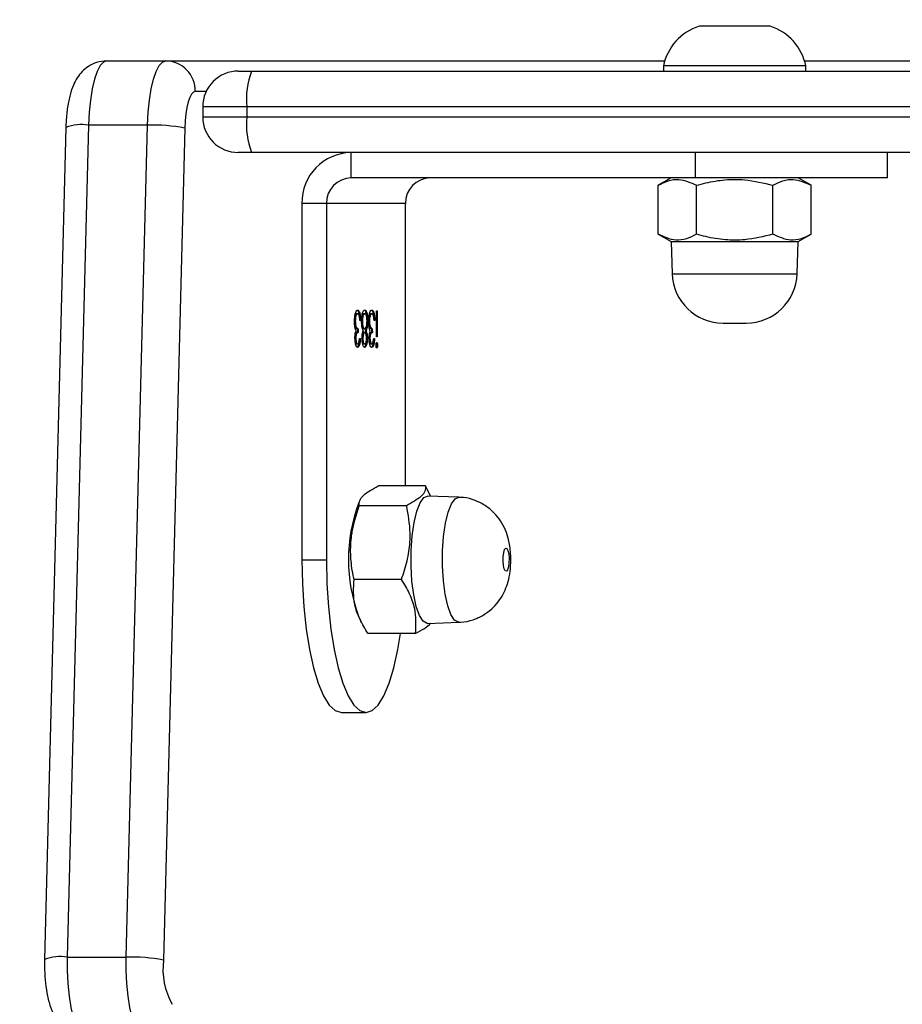
# Model space of a CAD drawing. Units: millimetres. Extents: x 956 to 2828, y 3687 to 4871.
# Drawn here: x 1948 to 1956, y 4074 to 4084 of the extents above; entities that cross this region are included whole.
import ezdxf

# ---------------------------------------------------------------- set-up
doc = ezdxf.new("R2010")
doc.units = ezdxf.units.MM
doc.header["$LTSCALE"] = 200
doc.layers.add('VP-EQ', color=7, linetype='Continuous', true_color=0x8a3492)
doc.layers.add('VP-HIC', color=6, linetype='Continuous')

# ---------------------------------------------------------------- blocks, each defined once
blk = doc.blocks.new('3030-1S1_')
at = {"color": 7, "linetype": 'Continuous', "lineweight": 25}
for p, q in [((9381.3828, 5416.1557), (9381.5915, 5424.3282)), ((9381.9586, 5424.2987), (9381.7498, 5416.1262)), ((9382.5382, 5424.2987), (9381.9586, 5424.2987)), ((9382.3294, 5416.1262), (9382.5382, 5424.2987)), ((9382.552, 5416.148), (9382.7608, 5424.3205)), ((9379.8441, 5421.8954), (9379.6026, 5421.8954)), ((9379.1192, 5421.1199), (9379.5828, 5421.1199)), ((9378.9974, 5421.0199), (9378.6907, 5421.0088)), ((9379.6776, 5420.9486), (9379.6529, 5420.9987)), ((9379.2565, 5420.5892), (9379.7202, 5420.5892)), ((9380.2323, 5420.3954), (9379.9908, 5420.3954)), ((9379.9908, 5416.8949), (9379.9908, 5420.3954)), ((9380.2323, 5416.8949), (9380.2323, 5420.3954)), ((9378.6907, 5419.7811), (9378.9974, 5419.77)), ((9379.2063, 5419.8642), (9379.6699, 5419.8642)), ((9379.6592, 5419.8039), (9379.6776, 5419.8413)), ((9378.9696, 5419.771), (9379.0186, 5419.67)), ((9379.0186, 5419.67), (9379.4823, 5419.67)), ((9379.2143, 5419.67), (9379.2143, 5416.8949)), ((9379.499, 5418.2875), (9379.4894, 5418.2875)), ((9379.5551, 5418.2742), (9379.5454, 5418.2742)), ((9379.625, 5418.2742), (9379.6153, 5418.2742)), ((9379.6945, 5418.2742), (9379.6848, 5418.2742)), ((9379.4928, 5418.2069), (9379.501, 5418.2069)), ((9379.4928, 5417.9511), (9379.4928, 5418.2069)), ((9379.501, 5418.2069), (9379.501, 5417.9511)), ((9379.5265, 5418.2203), (9379.5184, 5418.2203)), ((9379.5405, 5418.1261), (9379.5404, 5418.162)), ((9379.5501, 5418.162), (9379.5404, 5418.162)), ((9379.5501, 5418.1261), (9379.5501, 5418.162)), ((9379.5718, 5418.2193), (9379.5637, 5418.2193)), ((9379.5989, 5418.2203), (9379.5892, 5418.2203)), ((9379.6121, 5418.1461), (9379.6025, 5418.1461)), ((9379.6253, 5418.162), (9379.6156, 5418.162)), ((9379.6414, 5418.2205), (9379.6333, 5418.2205)), ((9379.6659, 5418.2203), (9379.6577, 5418.2203)), ((9379.6798, 5418.1261), (9379.6798, 5418.162)), ((9379.6895, 5418.162), (9379.6798, 5418.162)), ((9379.6895, 5418.1261), (9379.6895, 5418.162)), ((9379.7112, 5418.2193), (9379.703, 5418.2193)), ((9379.5149, 5418.0453), (9379.523, 5418.0453)), ((9379.5501, 5418.1261), (9379.5405, 5418.1261)), ((9379.5763, 5418.0521), (9379.5683, 5418.0521)), ((9379.5928, 5418.0502), (9379.5846, 5418.0502)), ((9379.6255, 5418.1261), (9379.6158, 5418.1261)), ((9379.6476, 5418.0524), (9379.638, 5418.0524)), ((9379.6543, 5418.0453), (9379.6624, 5418.0453)), ((9379.6895, 5418.1261), (9379.6798, 5418.1261)), ((9379.7156, 5418.0521), (9379.7077, 5418.0521)), ((9379.501, 5417.9511), (9379.4928, 5417.9511)), ((9379.5549, 5417.978), (9379.5453, 5417.978)), ((9379.625, 5417.978), (9379.6153, 5417.978)), ((9379.6943, 5417.978), (9379.6846, 5417.978)), ((9375.3664, 5417.5874), (9375.3554, 5417.2699)), ((9376.6054, 5417.27), (9376.5943, 5417.5874)), ((9375.3554, 5417.2699), (9375.2298, 5417.1975)), ((9376.7309, 5417.1975), (9376.6054, 5417.27)), ((9375.2298, 5417.1975), (9375.2298, 5416.7174)), ((9375.6051, 5417.1975), (9375.6051, 5416.7174)), ((9376.3556, 5417.1975), (9376.3556, 5416.7174)), ((9376.7309, 5417.1975), (9376.7309, 5416.7174)), ((9379.2143, 5416.8949), (9379.9908, 5416.8949)), ((9379.9908, 5416.8949), (9380.2323, 5416.8949)), ((9375.2298, 5416.7174), (9375.3553, 5416.6449)), ((9376.6054, 5416.6449), (9376.7309, 5416.7174)), ((9374.4799, 5416.6449), (9374.4799, 5416.3949)), ((9376.3681, 5416.3949), (9376.3681, 5416.645)), ((9376.3681, 5416.645), (9379.7493, 5416.6449)), ((9379.7493, 5416.6449), (9379.7493, 5416.3949)), ((9356.7362, 5416.3949), (9380.7269, 5416.3949)), ((9381.7498, 5416.1262), (9382.3294, 5416.1262)), ((9380.7726, 5415.9449), (9380.7726, 5416.0449)), ((9381.2073, 5415.9449), (9381.2073, 5416.0449)), ((9380.7269, 5415.5949), (9364.0215, 5415.5949)), ((9375.2804, 5415.5949), (9375.2803, 5415.5449)), ((9376.6804, 5415.5449), (9376.6804, 5415.5949)), ((9375.2934, 5415.4949), (9370.1106, 5415.4949)), ((9381.5696, 5415.4949), (9376.6673, 5415.495)), ((9382.1491, 5415.495), (9381.5696, 5415.4949))]:
    blk.add_line(p, q, dxfattribs=at)
at = {"color": 8, "linetype": 'Continuous', "lineweight": 25}
for p, q in [((9380.7726, 5416.0449), (9363.1503, 5416.0449)), ((9363.3617, 5415.9449), (9380.7726, 5415.9449)), ((9381.1735, 5415.795), (9381.2798, 5415.795))]:
    blk.add_line(p, q, dxfattribs=at)
at = {"color": 7, "linetype": 'Continuous', "lineweight": 25, "flags": 128}
for points in [[(9381.8085, 5425.0577), (9381.8413, 5425.0238), (9381.8719, 5424.9668), (9381.8992, 5424.8888), (9381.9222, 5424.7925), (9381.9402, 5424.6812), (9381.9526, 5424.5589), (9381.9587, 5424.4299), (9381.9586, 5424.2987)], [(9382.5382, 5424.2987), (9382.5383, 5424.4299), (9382.5321, 5424.5589), (9382.5198, 5424.6812), (9382.5018, 5424.7925), (9382.4787, 5424.8888), (9382.4514, 5424.9668), (9382.4209, 5425.0238), (9382.3881, 5425.0577)], [(9379.9908, 5420.3954), (9379.986, 5420.6301), (9379.9718, 5420.8589), (9379.9485, 5421.0764), (9379.9167, 5421.2771), (9379.8771, 5421.4561), (9379.8308, 5421.609), (9379.7788, 5421.7319), (9379.7225, 5421.822), (9379.6633, 5421.877), (9379.6026, 5421.8954), (9379.5418, 5421.877), (9379.4826, 5421.822), (9379.4263, 5421.7319), (9379.3744, 5421.6089), (9379.328, 5421.4561), (9379.2885, 5421.2771), (9379.2626, 5421.1199)], [(9380.2323, 5420.3954), (9380.2275, 5420.6301), (9380.2133, 5420.859), (9380.19, 5421.0764), (9380.1581, 5421.2771), (9380.1186, 5421.4561), (9380.0723, 5421.609), (9380.0203, 5421.7319), (9379.964, 5421.822), (9379.9048, 5421.877), (9379.8441, 5421.8954)], [(9378.9974, 5421.0199), (9379.0021, 5421.0198), (9379.0407, 5420.9987)], [(9379.0407, 5420.9987), (9379.0769, 5420.9424), (9379.1086, 5420.8543), (9379.1338, 5420.7396), (9379.1512, 5420.6048), (9379.1598, 5420.4578), (9379.159, 5420.3071), (9379.1489, 5420.1616), (9379.1301, 5420.0296), (9379.1037, 5419.9189), (9379.0711, 5419.8358), (9379.0344, 5419.7852), (9378.9974, 5419.77)], [(9378.2338, 5420.5053), (9378.2441, 5420.4856), (9378.2517, 5420.4521), (9378.2554, 5420.4099), (9378.2547, 5420.3654), (9378.2496, 5420.3254), (9378.2409, 5420.296), (9378.23, 5420.2817), (9378.2185, 5420.2846), (9378.2081, 5420.3043), (9378.2005, 5420.3378), (9378.1968, 5420.38), (9378.1976, 5420.4245), (9378.2027, 5420.4645), (9378.2114, 5420.4939), (9378.2223, 5420.5082), (9378.2338, 5420.5053)], [(9376.0946, 5418.07), (9376.0859, 5418.07), (9376.0611, 5418.07), (9376.0241, 5418.0699), (9375.9803, 5418.0699), (9375.9366, 5418.0699), (9375.8996, 5418.07), (9375.8748, 5418.07), (9375.8661, 5418.07), (9375.8661, 5418.07)], [(9376.6054, 5417.27), (9376.5872, 5417.27), (9376.5338, 5417.2699), (9376.4482, 5417.2699), (9376.3354, 5417.27), (9376.202, 5417.27), (9376.0557, 5417.2699), (9375.905, 5417.2699), (9375.7587, 5417.27), (9375.6253, 5417.2699), (9375.5125, 5417.27), (9375.4269, 5417.2699), (9375.3735, 5417.27), (9375.3554, 5417.2699), (9375.3554, 5417.2699)], [(9374.4799, 5416.6449), (9374.4881, 5416.6449), (9374.531, 5416.6449), (9374.6096, 5416.6449), (9374.7219, 5416.6449), (9374.8652, 5416.6449), (9375.0359, 5416.6449), (9375.2299, 5416.6449), (9375.4423, 5416.6449), (9375.668, 5416.6449), (9375.9014, 5416.6449), (9376.1367, 5416.6449), (9376.3681, 5416.645)], [(9380.7269, 5416.3949), (9380.7578, 5416.3949), (9380.7865, 5416.3949), (9380.8116, 5416.3949), (9380.832, 5416.3949), (9380.8468, 5416.3949), (9380.8553, 5416.3949), (9380.8573, 5416.3949)], [(9381.2798, 5415.795), (9381.2987, 5415.8017), (9381.317, 5415.8217), (9381.3341, 5415.8544), (9381.3493, 5415.8985), (9381.3622, 5415.9527), (9381.3723, 5416.0151), (9381.3792, 5416.0835), (9381.3828, 5416.1557)], [(9381.7498, 5416.1262), (9381.7435, 5415.9999), (9381.7314, 5415.8801), (9381.7137, 5415.771), (9381.6912, 5415.6762), (9381.6646, 5415.599), (9381.6348, 5415.5418), (9381.6027, 5415.5068), (9381.5696, 5415.4949)], [(9382.1491, 5415.495), (9382.1823, 5415.5068), (9382.2143, 5415.5418), (9382.2441, 5415.599), (9382.2708, 5415.6762), (9382.2933, 5415.771), (9382.3109, 5415.8801), (9382.3231, 5415.9999), (9382.3294, 5416.1262)], [(9375.2803, 5415.5449), (9375.2979, 5415.5449), (9375.3497, 5415.5449), (9375.4331, 5415.545), (9375.5439, 5415.545), (9375.6766, 5415.5449), (9375.8246, 5415.5449), (9375.9804, 5415.545)], [(9375.9804, 5415.545), (9376.1361, 5415.5449), (9376.2841, 5415.545), (9376.4168, 5415.5449), (9376.5276, 5415.5449), (9376.611, 5415.5449), (9376.6628, 5415.545), (9376.6804, 5415.5449)], [(9380.8573, 5415.5949), (9380.8553, 5415.5949), (9380.8468, 5415.5949), (9380.832, 5415.5949), (9380.8116, 5415.5949), (9380.7865, 5415.5949), (9380.7578, 5415.5949), (9380.7269, 5415.5949)], [(9375.6304, 5415.1549), (9375.6411, 5415.155), (9375.6873, 5415.155), (9375.7654, 5415.155), (9375.8667, 5415.155), (9375.9803, 5415.155)], [(9375.9803, 5415.155), (9376.094, 5415.1549), (9376.1953, 5415.1549), (9376.2734, 5415.1549), (9376.3196, 5415.155), (9376.3303, 5415.155)]]:
    blk.add_lwpolyline(points, dxfattribs=at)
at = {"color": 8, "linetype": 'Continuous', "lineweight": 25, "flags": 128}
for points in [[(9378.7334, 5420.9879), (9378.7689, 5420.9327), (9378.8, 5420.8462), (9378.8248, 5420.7334), (9378.8419, 5420.601), (9378.8503, 5420.4567), (9378.8496, 5420.3087), (9378.8396, 5420.1657), (9378.8211, 5420.0361), (9378.7952, 5419.9273), (9378.7632, 5419.8457), (9378.7271, 5419.796), (9378.6907, 5419.7811)], [(9378.6908, 5421.0088), (9378.6954, 5421.0087), (9378.7334, 5420.9879)], [(9376.5943, 5417.5874), (9376.5764, 5417.5874), (9376.524, 5417.5874), (9376.4399, 5417.5874), (9376.3291, 5417.5874), (9376.1981, 5417.5874), (9376.0543, 5417.5874), (9375.9063, 5417.5874), (9375.7627, 5417.5874), (9375.6316, 5417.5874), (9375.5208, 5417.5874), (9375.4368, 5417.5874), (9375.3843, 5417.5874), (9375.3664, 5417.5874), (9375.3664, 5417.5874)], [(9381.2073, 5416.0449), (9381.2006, 5416.0449), (9381.1723, 5416.0449), (9381.123, 5416.0449), (9381.055, 5416.0449), (9380.9713, 5416.0449), (9380.8757, 5416.0449), (9380.7726, 5416.0449)], [(9380.7726, 5415.9449), (9380.8757, 5415.9449), (9380.9713, 5415.9449), (9381.055, 5415.9449), (9381.123, 5415.9449), (9381.1723, 5415.9449), (9381.2006, 5415.9449), (9381.2073, 5415.9449)]]:
    blk.add_lwpolyline(points, dxfattribs=at)
at = {"color": 7, "linetype": 'Continuous', "lineweight": 25}
for centre, radius, start, end in [((9380.9261, 5424.4219), 0.672, 351.98369, 30.39108), ((9381.9053, 5425.9356), 1.6378, 258.9556, 271.86544), ((9378.1469, 5420.395), 1.6278, 340.1166, 19.88293), ((9375.8661, 5417.5699), 0.5, 90, 178), ((9376.0946, 5417.5699), 0.5, 2, 90), ((9378.9685, 5416.8908), 0.2458, 271.00721, 0.97761), ((9379.745, 5416.8908), 0.2459, 271.0086, 0.97623), ((9379.7406, 5416.8866), 0.4917, 271.01069, 0.97692), ((9380.0676, 5416.1309), 0.7102, 353.04849, 21.82451), ((9380.8573, 5416.0449), 0.35, 0, 90), ((9381.6965, 5417.7628), 1.6375, 258.95456, 271.86578), ((9380.0681, 5415.8589), 0.7097, 338.16354, 6.96266), ((9380.8573, 5415.9449), 0.35, 270, 0), ((9381.5748, 5415.7899), 0.295, 179.0237, 268.9903), ((9375.7918, 5415.6519), 0.5225, 191.81188, 252), ((9376.1689, 5415.6519), 0.5225, 288, 348.18812)]:
    blk.add_arc(centre, radius, start, end, dxfattribs=at)
at = {"color": 8, "linetype": 'Continuous', "lineweight": 25}
for centre, radius, start, end in [((9382.608, 5424.7333), 0.4401, 260.87026, 290.31144), ((9382.3992, 5416.5611), 0.4404, 260.87963, 290.30409)]:
    blk.add_arc(centre, radius, start, end, dxfattribs=at)
at = {"color": 7, "linetype": 'Continuous', "lineweight": 25}
for points, knots in [([(9382.7608, 5424.3205), (9382.7611, 5424.3438), (9382.7621, 5424.4116), (9382.7562, 5424.5247), (9382.7395, 5424.6541), (9382.7118, 5424.7696), (9382.6737, 5424.864), (9382.6216, 5424.9435), (9382.5742, 5424.9895), (9382.5434, 5425.0102), (9382.5391, 5425.013)], [0, 0, 0, 0, 0.083458, 0.243088, 0.406312, 0.581354, 0.741952, 0.856521, 0.980364, 1, 1, 1, 1]), ([(9379.1192, 5421.1199), (9379.0861, 5421.1031), (9379.0212, 5421.0699), (9378.9845, 5421.0356), (9378.9664, 5421.0188)], [0, 0, 0, 0, 0.508685, 1, 1, 1, 1]), ([(9379.2565, 5420.5892), (9379.2285, 5420.6352), (9379.172, 5420.7283), (9379.1072, 5420.9089), (9379.1145, 5421.0382), (9379.1192, 5421.1199)], [0, 0, 0, 0, 0.264858, 0.535478, 1, 1, 1, 1]), ([(9379.5828, 5421.1199), (9379.6108, 5421.0739), (9379.6674, 5420.9808), (9379.7322, 5420.8002), (9379.7248, 5420.6709), (9379.7202, 5420.5892)], [0, 0, 0, 0, 0.264874, 0.535478, 1, 1, 1, 1]), ([(9378.6907, 5421.0069), (9378.6841, 5421.0073), (9378.6367, 5421.01), (9378.5531, 5420.9878), (9378.4505, 5420.9431), (9378.3672, 5420.8814), (9378.3019, 5420.8107), (9378.2527, 5420.7337), (9378.217, 5420.6512), (9378.1922, 5420.5586), (9378.1787, 5420.451), (9378.1791, 5420.324), (9378.1963, 5420.2075), (9378.2304, 5420.1019), (9378.2769, 5420.0135), (9378.3423, 5419.9317), (9378.4262, 5419.8614), (9378.5292, 5419.8099), (9378.6207, 5419.7829), (9378.6757, 5419.7841), (9378.6909, 5419.7844)], [0, 0, 0, 0, 0.01108, 0.079415, 0.14132, 0.198427, 0.251767, 0.302371, 0.351964, 0.404251, 0.467273, 0.536107, 0.613933, 0.668049, 0.726246, 0.782089, 0.843441, 0.908081, 0.97449, 1, 1, 1, 1]), ([(9379.2063, 5419.8642), (9379.1907, 5419.9524), (9379.1647, 5420.1003), (9379.1803, 5420.3164), (9379.2156, 5420.4696), (9379.2465, 5420.5598), (9379.2565, 5420.5892)], [0, 0, 0, 0, 0.368955, 0.618841, 0.875483, 1, 1, 1, 1]), ([(9379.7202, 5420.5892), (9379.7262, 5420.5598), (9379.7443, 5420.4711), (9379.7585, 5420.318), (9379.7447, 5420.1019), (9379.6977, 5419.9524), (9379.6699, 5419.8642)], [0, 0, 0, 0, 0.124524, 0.374729, 0.631036, 1, 1, 1, 1]), ([(9379.0186, 5419.67), (9379.0188, 5419.6868), (9379.0192, 5419.7209), (9379.0651, 5419.787), (9379.1516, 5419.8343), (9379.2063, 5419.8642)], [0, 0, 0, 0, 0.26487, 0.53547, 1, 1, 1, 1]), ([(9379.6699, 5419.8642), (9379.6697, 5419.8474), (9379.6693, 5419.8133), (9379.6235, 5419.7472), (9379.5369, 5419.6999), (9379.4823, 5419.67)], [0, 0, 0, 0, 0.264869, 0.535471, 1, 1, 1, 1]), ([(9379.4894, 5418.2875), (9379.4895, 5418.2916), (9379.4898, 5418.2999), (9379.4919, 5418.3086), (9379.4943, 5418.3138), (9379.496, 5418.3143), (9379.4968, 5418.3146)], [0, 0, 0, 0, 0.2793353, 0.5588554, 0.7794451, 1, 1, 1, 1]), ([(9379.4968, 5418.2607), (9379.4958, 5418.2612), (9379.4937, 5418.262), (9379.4912, 5418.269), (9379.4896, 5418.2778), (9379.4894, 5418.2843), (9379.4894, 5418.2875)], [0, 0, 0, 0, 0.279619, 0.559487, 0.779835, 1, 1, 1, 1]), ([(9379.4968, 5418.3146), (9379.4979, 5418.3141), (9379.5001, 5418.3133), (9379.5026, 5418.3062), (9379.5042, 5418.2973), (9379.5044, 5418.2908), (9379.5044, 5418.2875)], [0, 0, 0, 0, 0.2799875, 0.5597861, 0.7799253, 1, 1, 1, 1]), ([(9379.5044, 5418.2875), (9379.5043, 5418.2834), (9379.504, 5418.2751), (9379.5018, 5418.2666), (9379.4994, 5418.2614), (9379.4977, 5418.2609), (9379.4968, 5418.2607)], [0, 0, 0, 0, 0.2790955, 0.5587219, 0.7789907, 1, 1, 1, 1]), ([(9379.499, 5418.2875), (9379.4991, 5418.2917), (9379.4994, 5418.2997), (9379.5009, 5418.3052), (9379.5016, 5418.3078)], [0, 0, 0, 0, 0.523678, 1, 1, 1, 1]), ([(9379.5018, 5418.2675), (9379.5015, 5418.2683), (9379.5004, 5418.2708), (9379.4993, 5418.2779), (9379.4991, 5418.2843), (9379.499, 5418.2875)], [0, 0, 0, 0, 0.1877873, 0.594279, 1, 1, 1, 1]), ([(9379.5184, 5418.2203), (9379.5194, 5418.2338), (9379.5215, 5418.2607), (9379.5284, 5418.2904), (9379.5368, 5418.3075), (9379.5425, 5418.3092), (9379.5453, 5418.3101)], [0, 0, 0, 0, 0.2803479, 0.5596602, 0.7797235, 1, 1, 1, 1]), ([(9379.5454, 5418.2742), (9379.5431, 5418.2735), (9379.5384, 5418.272), (9379.5309, 5418.2545), (9379.5282, 5418.2333), (9379.5265, 5418.2203)], [0, 0, 0, 0, 0.280599, 0.560443, 1, 1, 1, 1]), ([(9379.528, 5418.2203), (9379.5291, 5418.2338), (9379.5312, 5418.2607), (9379.5381, 5418.2904), (9379.5465, 5418.3075), (9379.5521, 5418.3092), (9379.555, 5418.3101)], [0, 0, 0, 0, 0.280267, 0.559674, 0.77973, 1, 1, 1, 1]), ([(9379.5453, 5418.3101), (9379.549, 5418.3086), (9379.5563, 5418.3055), (9379.5651, 5418.283), (9379.5707, 5418.2525), (9379.5714, 5418.2303), (9379.5718, 5418.2191)], [0, 0, 0, 0, 0.280116, 0.55988, 0.780102, 1, 1, 1, 1]), ([(9379.5637, 5418.2193), (9379.5632, 5418.2284), (9379.5623, 5418.2469), (9379.5553, 5418.2695), (9379.5492, 5418.2724), (9379.5454, 5418.2742)], [0, 0, 0, 0, 0.278789, 0.560148, 1, 1, 1, 1]), ([(9379.5702, 5418.2491), (9379.5688, 5418.2545), (9379.5649, 5418.2707), (9379.559, 5418.2728), (9379.5551, 5418.2742)], [0, 0, 0, 0, 0.338364, 1, 1, 1, 1]), ([(9379.5892, 5418.2203), (9379.5899, 5418.2343), (9379.5911, 5418.2623), (9379.5986, 5418.2914), (9379.6071, 5418.3074), (9379.6129, 5418.3092), (9379.6158, 5418.3101)], [0, 0, 0, 0, 0.27877, 0.558458, 0.779166, 1, 1, 1, 1]), ([(9379.6153, 5418.2742), (9379.6129, 5418.2736), (9379.6082, 5418.2723), (9379.6023, 5418.2594), (9379.5981, 5418.2414), (9379.5976, 5418.227), (9379.5973, 5418.2198)], [0, 0, 0, 0, 0.2806, 0.560479, 0.780582, 1, 1, 1, 1]), ([(9379.6013, 5418.2529), (9379.6014, 5418.2555), (9379.6024, 5418.2717), (9379.6084, 5418.2911), (9379.6168, 5418.3075), (9379.6225, 5418.3092), (9379.6254, 5418.3101)], [0, 0, 0, 0, 0.067584, 0.429092, 0.714366, 1, 1, 1, 1]), ([(9379.6333, 5418.2205), (9379.6329, 5418.2295), (9379.6319, 5418.2475), (9379.6252, 5418.2708), (9379.6191, 5418.2729), (9379.6153, 5418.2742)], [0, 0, 0, 0, 0.2789487, 0.5599785, 1, 1, 1, 1]), ([(9379.6158, 5418.3101), (9379.6194, 5418.3085), (9379.6266, 5418.3055), (9379.6351, 5418.2824), (9379.6404, 5418.2521), (9379.6411, 5418.2302), (9379.6415, 5418.2193)], [0, 0, 0, 0, 0.279902, 0.559601, 0.779925, 1, 1, 1, 1]), ([(9379.6399, 5418.2498), (9379.6386, 5418.2554), (9379.6347, 5418.2719), (9379.6289, 5418.2733), (9379.625, 5418.2742)], [0, 0, 0, 0, 0.339383, 1, 1, 1, 1]), ([(9379.6577, 5418.2203), (9379.6588, 5418.2338), (9379.6609, 5418.2607), (9379.6678, 5418.2904), (9379.6762, 5418.3075), (9379.6819, 5418.3092), (9379.6847, 5418.3101)], [0, 0, 0, 0, 0.280328, 0.55977, 0.779731, 1, 1, 1, 1]), ([(9379.6848, 5418.2742), (9379.6825, 5418.2735), (9379.6777, 5418.272), (9379.6703, 5418.2545), (9379.6675, 5418.2333), (9379.6659, 5418.2203)], [0, 0, 0, 0, 0.280608, 0.560429, 1, 1, 1, 1]), ([(9379.6674, 5418.2203), (9379.6684, 5418.2338), (9379.6706, 5418.2607), (9379.6774, 5418.2904), (9379.6858, 5418.3075), (9379.6915, 5418.3092), (9379.6944, 5418.3101)], [0, 0, 0, 0, 0.2802769, 0.5596471, 0.7797359, 1, 1, 1, 1]), ([(9379.6847, 5418.3101), (9379.6884, 5418.3086), (9379.6957, 5418.3055), (9379.7045, 5418.283), (9379.71, 5418.2525), (9379.7108, 5418.2303), (9379.7112, 5418.2191)], [0, 0, 0, 0, 0.2800912, 0.5598272, 0.7801083, 1, 1, 1, 1]), ([(9379.703, 5418.2193), (9379.7026, 5418.2284), (9379.7017, 5418.2468), (9379.6947, 5418.2695), (9379.6886, 5418.2724), (9379.6848, 5418.2742)], [0, 0, 0, 0, 0.278828, 0.559951, 1, 1, 1, 1]), ([(9379.7095, 5418.2491), (9379.7082, 5418.2545), (9379.7042, 5418.2707), (9379.6984, 5418.2728), (9379.6945, 5418.2742)], [0, 0, 0, 0, 0.338364, 1, 1, 1, 1]), ([(9379.5404, 5418.162), (9379.5456, 5418.1638), (9379.5533, 5418.1666), (9379.5607, 5418.1871), (9379.5633, 5418.2045), (9379.5635, 5418.2144), (9379.5637, 5418.2193)], [0, 0, 0, 0, 0.499405, 0.74903, 0.874571, 1, 1, 1, 1]), ([(9379.5501, 5418.162), (9379.5554, 5418.1633), (9379.563, 5418.1653), (9379.5686, 5418.1844), (9379.5704, 5418.1905)], [0, 0, 0, 0, 0.6851999, 1, 1, 1, 1]), ([(9379.5718, 5418.2191), (9379.5716, 5418.2111), (9379.5714, 5418.1949), (9379.5681, 5418.168), (9379.5638, 5418.1551), (9379.5612, 5418.1471)], [0, 0, 0, 0, 0.28058, 0.560859, 1, 1, 1, 1]), ([(9379.5612, 5418.1471), (9379.5633, 5418.1429), (9379.5671, 5418.1353), (9379.5698, 5418.1228), (9379.571, 5418.1173)], [0, 0, 0, 0, 0.559979, 1, 1, 1, 1]), ([(9379.5846, 5418.0502), (9379.5849, 5418.0619), (9379.5855, 5418.0852), (9379.5915, 5418.1215), (9379.5983, 5418.1368), (9379.6025, 5418.1461)], [0, 0, 0, 0, 0.279997, 0.55989, 1, 1, 1, 1]), ([(9379.6025, 5418.1461), (9379.5986, 5418.1561), (9379.5931, 5418.17), (9379.5897, 5418.1994), (9379.5894, 5418.2133), (9379.5892, 5418.2203)], [0, 0, 0, 0, 0.557787, 0.778947, 1, 1, 1, 1]), ([(9379.597, 5418.0916), (9379.5981, 5418.0995), (9379.6014, 5418.1236), (9379.6078, 5418.137), (9379.6121, 5418.1461)], [0, 0, 0, 0, 0.325723, 1, 1, 1, 1]), ([(9379.5973, 5418.2198), (9379.5978, 5418.2105), (9379.5989, 5418.1919), (9379.6043, 5418.1743), (9379.6099, 5418.1636), (9379.6137, 5418.1625), (9379.6156, 5418.162)], [0, 0, 0, 0, 0.277764, 0.558327, 0.779152, 1, 1, 1, 1]), ([(9379.6121, 5418.1461), (9379.608, 5418.1557), (9379.6032, 5418.1668), (9379.6012, 5418.1857), (9379.6009, 5418.1884)], [0, 0, 0, 0, 0.860908, 1, 1, 1, 1]), ([(9379.6156, 5418.162), (9379.618, 5418.163), (9379.6229, 5418.1649), (9379.6287, 5418.1792), (9379.6325, 5418.1987), (9379.633, 5418.2132), (9379.6333, 5418.2205)], [0, 0, 0, 0, 0.280333, 0.56018, 0.780458, 1, 1, 1, 1]), ([(9379.6253, 5418.162), (9379.6277, 5418.1631), (9379.6324, 5418.1653), (9379.6374, 5418.1753), (9379.639, 5418.1845), (9379.6392, 5418.1859)], [0, 0, 0, 0, 0.45685, 0.913535, 1, 1, 1, 1]), ([(9379.6415, 5418.2193), (9379.6413, 5418.2106), (9379.6409, 5418.1931), (9379.6366, 5418.1655), (9379.6316, 5418.1535), (9379.6286, 5418.1461)], [0, 0, 0, 0, 0.280117, 0.560209, 1, 1, 1, 1]), ([(9379.6286, 5418.1461), (9379.6338, 5418.1341), (9379.6409, 5418.1173), (9379.6456, 5418.0798), (9379.646, 5418.062), (9379.6461, 5418.053)], [0, 0, 0, 0, 0.5583537, 0.7791165, 1, 1, 1, 1]), ([(9379.6798, 5418.162), (9379.6849, 5418.1638), (9379.6926, 5418.1666), (9379.7001, 5418.1871), (9379.7027, 5418.2045), (9379.7029, 5418.2144), (9379.703, 5418.2193)], [0, 0, 0, 0, 0.499574, 0.749036, 0.874574, 1, 1, 1, 1]), ([(9379.6895, 5418.162), (9379.6947, 5418.1633), (9379.7024, 5418.1653), (9379.708, 5418.1844), (9379.7098, 5418.1905)], [0, 0, 0, 0, 0.685204, 1, 1, 1, 1]), ([(9379.7112, 5418.2191), (9379.711, 5418.2111), (9379.7107, 5418.1949), (9379.7075, 5418.168), (9379.7032, 5418.1551), (9379.7006, 5418.1471)], [0, 0, 0, 0, 0.280456, 0.560891, 1, 1, 1, 1]), ([(9379.7006, 5418.1471), (9379.7027, 5418.1429), (9379.7064, 5418.1353), (9379.7092, 5418.1228), (9379.7104, 5418.1173)], [0, 0, 0, 0, 0.559751, 1, 1, 1, 1]), ([(9379.5451, 5417.9421), (9379.5409, 5417.9435), (9379.5326, 5417.9463), (9379.5228, 5417.9732), (9379.5171, 5418.0086), (9379.5156, 5418.0331), (9379.5149, 5418.0453)], [0, 0, 0, 0, 0.279881, 0.558936, 0.779246, 1, 1, 1, 1]), ([(9379.523, 5418.0453), (9379.5238, 5418.0352), (9379.5253, 5418.017), (9379.5287, 5418.0031), (9379.5301, 5417.997)], [0, 0, 0, 0, 0.560795, 1, 1, 1, 1]), ([(9379.5683, 5418.0521), (9379.5682, 5418.0582), (9379.5679, 5418.0704), (9379.5651, 5418.0924), (9379.5567, 5418.1226), (9379.5469, 5418.1247), (9379.5405, 5418.1261)], [0, 0, 0, 0, 0.125572, 0.25117, 0.500535, 1, 1, 1, 1]), ([(9379.5764, 5418.0551), (9379.5758, 5418.0379), (9379.5745, 5418.0035), (9379.566, 5417.9658), (9379.5556, 5417.9453), (9379.5486, 5417.9432), (9379.5451, 5417.9421)], [0, 0, 0, 0, 0.279298, 0.5587997, 0.779254, 1, 1, 1, 1]), ([(9379.5453, 5417.978), (9379.5484, 5417.9788), (9379.5546, 5417.9805), (9379.5623, 5417.9986), (9379.5674, 5418.0235), (9379.568, 5418.0426), (9379.5683, 5418.0521)], [0, 0, 0, 0, 0.280589, 0.560131, 0.7803112, 1, 1, 1, 1]), ([(9379.5749, 5418.088), (9379.5729, 5418.0967), (9379.5665, 5418.1237), (9379.5568, 5418.1251), (9379.5501, 5418.1261)], [0, 0, 0, 0, 0.320186, 1, 1, 1, 1]), ([(9379.571, 5418.1173), (9379.5728, 5418.1066), (9379.5759, 5418.0874), (9379.5763, 5418.065), (9379.5764, 5418.0551)], [0, 0, 0, 0, 0.559398, 1, 1, 1, 1]), ([(9379.6152, 5417.9421), (9379.6108, 5417.9432), (9379.6021, 5417.9453), (9379.5919, 5417.9737), (9379.5858, 5418.0107), (9379.585, 5418.037), (9379.5846, 5418.0502)], [0, 0, 0, 0, 0.2805758, 0.559323, 0.7798058, 1, 1, 1, 1]), ([(9379.6158, 5418.1261), (9379.6127, 5418.1251), (9379.6063, 5418.123), (9379.5988, 5418.1034), (9379.5936, 5418.078), (9379.593, 5418.0588), (9379.5927, 5418.0491)], [0, 0, 0, 0, 0.280317, 0.560187, 0.780327, 1, 1, 1, 1]), ([(9379.5927, 5418.0491), (9379.5932, 5418.0374), (9379.5942, 5418.0141), (9379.6026, 5417.9833), (9379.6105, 5417.98), (9379.6153, 5417.978)], [0, 0, 0, 0, 0.2798493, 0.560269, 1, 1, 1, 1]), ([(9379.6153, 5417.978), (9379.6184, 5417.9789), (9379.6247, 5417.9805), (9379.6322, 5417.9989), (9379.6371, 5418.0241), (9379.6377, 5418.043), (9379.638, 5418.0524)], [0, 0, 0, 0, 0.2806595, 0.5599126, 0.780149, 1, 1, 1, 1]), ([(9379.638, 5418.0524), (9379.6375, 5418.064), (9379.6364, 5418.0874), (9379.63, 5418.1104), (9379.623, 5418.1241), (9379.6182, 5418.1255), (9379.6158, 5418.1261)], [0, 0, 0, 0, 0.278271, 0.55864, 0.779304, 1, 1, 1, 1]), ([(9379.6437, 5418.0915), (9379.6422, 5418.0983), (9379.6392, 5418.1122), (9379.6326, 5418.124), (9379.6279, 5418.1254), (9379.6255, 5418.1261)], [0, 0, 0, 0, 0.3266793, 0.6631704, 1, 1, 1, 1]), ([(9379.6461, 5418.053), (9379.6458, 5418.0382), (9379.6451, 5418.0115), (9379.641, 5417.99), (9379.6393, 5417.9806)], [0, 0, 0, 0, 0.5594752, 1, 1, 1, 1]), ([(9379.6845, 5417.9421), (9379.6803, 5417.9435), (9379.672, 5417.9463), (9379.6622, 5417.9732), (9379.6565, 5418.0086), (9379.655, 5418.0331), (9379.6543, 5418.0453)], [0, 0, 0, 0, 0.279881, 0.558936, 0.779246, 1, 1, 1, 1]), ([(9379.6624, 5418.0453), (9379.6632, 5418.0352), (9379.6647, 5418.017), (9379.668, 5418.0031), (9379.6695, 5417.997)], [0, 0, 0, 0, 0.560727, 1, 1, 1, 1]), ([(9379.7077, 5418.0521), (9379.7075, 5418.0582), (9379.7073, 5418.0704), (9379.7045, 5418.0925), (9379.696, 5418.1226), (9379.6863, 5418.1247), (9379.6798, 5418.1261)], [0, 0, 0, 0, 0.125558, 0.251113, 0.500539, 1, 1, 1, 1]), ([(9379.7158, 5418.0551), (9379.7152, 5418.0379), (9379.7139, 5418.0035), (9379.7054, 5417.9658), (9379.695, 5417.9453), (9379.688, 5417.9432), (9379.6845, 5417.9421)], [0, 0, 0, 0, 0.279301, 0.558805, 0.779247, 1, 1, 1, 1]), ([(9379.6846, 5417.978), (9379.6878, 5417.9788), (9379.694, 5417.9805), (9379.7016, 5417.9986), (9379.7068, 5418.0235), (9379.7074, 5418.0426), (9379.7077, 5418.0521)], [0, 0, 0, 0, 0.280584, 0.560128, 0.78031, 1, 1, 1, 1]), ([(9379.7143, 5418.0881), (9379.7122, 5418.0967), (9379.7059, 5418.1237), (9379.6961, 5418.1251), (9379.6895, 5418.1261)], [0, 0, 0, 0, 0.319614, 1, 1, 1, 1]), ([(9379.7104, 5418.1173), (9379.7121, 5418.1066), (9379.7152, 5418.0874), (9379.7156, 5418.065), (9379.7158, 5418.0551)], [0, 0, 0, 0, 0.559345, 1, 1, 1, 1]), ([(9379.5548, 5417.9421), (9379.5506, 5417.9436), (9379.5424, 5417.9466), (9379.5335, 5417.9686), (9379.5307, 5417.9879), (9379.5299, 5417.9934)], [0, 0, 0, 0, 0.418254, 0.835401, 1, 1, 1, 1]), ([(9379.5301, 5417.997), (9379.5327, 5417.9907), (9379.5374, 5417.9794), (9379.5428, 5417.9784), (9379.5453, 5417.978)], [0, 0, 0, 0, 0.558836, 1, 1, 1, 1]), ([(9379.5549, 5417.978), (9379.558, 5417.9789), (9379.5642, 5417.9808), (9379.5709, 5417.9943), (9379.5731, 5418.0068), (9379.5736, 5418.0095)], [0, 0, 0, 0, 0.442172, 0.882657, 1, 1, 1, 1]), ([(9379.6249, 5417.9421), (9379.6205, 5417.9432), (9379.6118, 5417.9452), (9379.6013, 5417.9741), (9379.5977, 5417.9987), (9379.5961, 5418.0118), (9379.5961, 5418.0118)], [0, 0, 0, 0, 0.359042, 0.715913, 0.998314, 1, 1, 1, 1]), ([(9379.6393, 5417.9806), (9379.6354, 5417.9677), (9379.6284, 5417.9447), (9379.6193, 5417.9429), (9379.6152, 5417.9421)], [0, 0, 0, 0, 0.557745, 1, 1, 1, 1]), ([(9379.625, 5417.978), (9379.628, 5417.979), (9379.6342, 5417.9809), (9379.6407, 5417.9941), (9379.6427, 5418.0061), (9379.6431, 5418.0082)], [0, 0, 0, 0, 0.453075, 0.904454, 1, 1, 1, 1]), ([(9379.6941, 5417.9421), (9379.69, 5417.9436), (9379.6818, 5417.9466), (9379.6729, 5417.9686), (9379.6701, 5417.9879), (9379.6693, 5417.9934)], [0, 0, 0, 0, 0.418236, 0.835405, 1, 1, 1, 1]), ([(9379.6695, 5417.997), (9379.6721, 5417.9907), (9379.6767, 5417.9794), (9379.6822, 5417.9784), (9379.6846, 5417.978)], [0, 0, 0, 0, 0.558843, 1, 1, 1, 1]), ([(9379.6943, 5417.978), (9379.6974, 5417.979), (9379.7035, 5417.9808), (9379.7102, 5417.9943), (9379.7125, 5418.0068), (9379.7129, 5418.0095)], [0, 0, 0, 0, 0.441992, 0.882857, 1, 1, 1, 1]), ([(9375.2298, 5417.1975), (9375.2623, 5417.2141), (9375.3282, 5417.2477), (9375.4559, 5417.2664), (9375.5473, 5417.2242), (9375.6051, 5417.1975)], [0, 0, 0, 0, 0.26486, 0.535487, 1, 1, 1, 1]), ([(9375.6051, 5417.1975), (9375.6964, 5417.2199), (9375.8495, 5417.2574), (9376.0732, 5417.2568), (9376.2318, 5417.2313), (9376.3252, 5417.2058), (9376.3556, 5417.1975)], [0, 0, 0, 0, 0.368971, 0.618831, 0.875477, 1, 1, 1, 1]), ([(9376.3556, 5417.1975), (9376.3882, 5417.2141), (9376.454, 5417.2477), (9376.5817, 5417.2664), (9376.6731, 5417.2242), (9376.7309, 5417.1975)], [0, 0, 0, 0, 0.264845, 0.535472, 1, 1, 1, 1]), ([(9375.6051, 5416.7174), (9375.5725, 5416.7008), (9375.5067, 5416.6672), (9375.379, 5416.6485), (9375.2876, 5416.6907), (9375.2298, 5416.7174)], [0, 0, 0, 0, 0.2648445, 0.5354716, 1, 1, 1, 1]), ([(9376.3556, 5416.7174), (9376.3251, 5416.7091), (9376.2334, 5416.6841), (9376.0748, 5416.6583), (9375.8511, 5416.6571), (9375.6964, 5416.695), (9375.6051, 5416.7174)], [0, 0, 0, 0, 0.124535, 0.374727, 0.631029, 1, 1, 1, 1]), ([(9376.7309, 5416.7174), (9376.6984, 5416.7008), (9376.6325, 5416.6672), (9376.5048, 5416.6485), (9376.4134, 5416.6907), (9376.3556, 5416.7174)], [0, 0, 0, 0, 0.264861, 0.535487, 1, 1, 1, 1]), ([(9382.1491, 5415.495), (9382.1832, 5415.4981), (9382.2473, 5415.5039), (9382.3301, 5415.5452), (9382.3941, 5415.5985), (9382.4433, 5415.6622), (9382.4823, 5415.7378), (9382.5135, 5415.8309), (9382.5371, 5415.9476), (9382.5488, 5416.0587), (9382.5513, 5416.1272), (9382.552, 5416.148)], [0, 0, 0, 0, 0.112798, 0.212035, 0.305387, 0.39958, 0.503348, 0.63245, 0.781217, 0.933388, 1, 1, 1, 1])]:
    blk.add_open_spline(points, degree=3, knots=knots, dxfattribs=at)
blk = doc.blocks.new('3030-1S2_2D_')
at = {"layer": 'VP-EQ', "color": 0, "rotation": 180}
blk.add_blockref('3030-1S1_', (11330.612, 9498.9625), dxfattribs=at)

msp = doc.modelspace()

# ---------------------------------------------------------------- linework, layer by layer
at = {"layer": 'VP-HIC', "color": 5}
msp.add_lwpolyline([(1857.8787, 3750.2186), (1813.7801, 3786.2315, -0.294872), (1737.0496, 4023.725), (1749.8759, 4071.7484, -0.579049), (2135.4171, 4174.3351), (2207.8114, 4101.3174, -0.575922), (2104.0094, 3717.2187), (2062.8876, 3706.2001, -0.241171)], format="xyb", close=True, dxfattribs=at)

# ---------------------------------------------------------------- block references
at = {"layer": 'VP-EQ', "color": 0}
msp.add_blockref('3030-1S2_2D_', (0, 0), dxfattribs=at)

doc.saveas('drawing.dxf')
